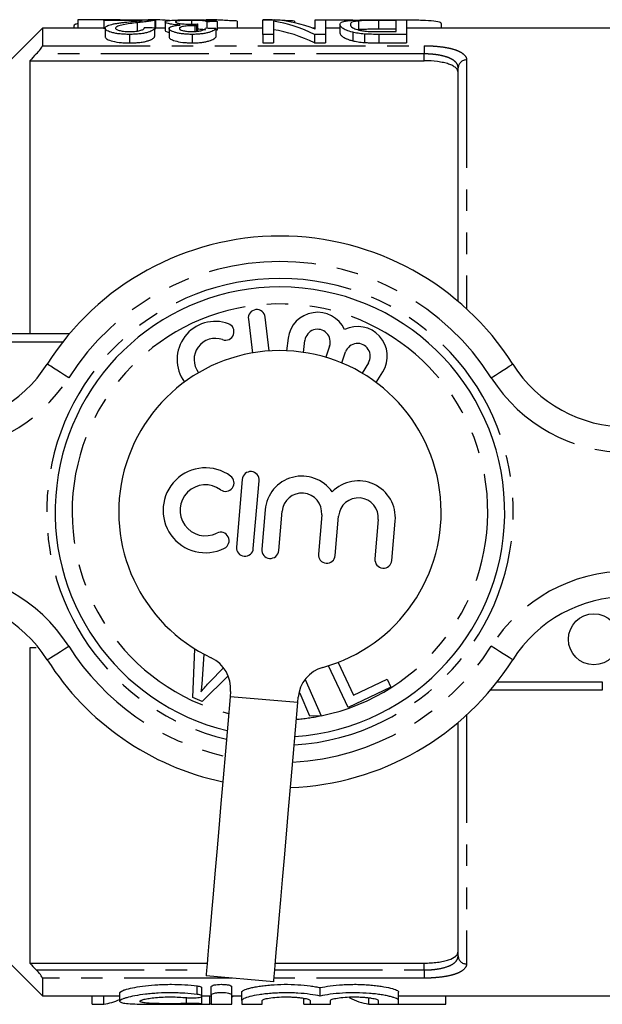
# Model space of a CAD drawing. Extents: x 124 to 281, y 81 to 273.
# Drawn here: x 190 to 224, y 82 to 140 of the extents above; entities that cross this region are included whole.
import ezdxf

# ---------------------------------------------------------------- set-up
doc = ezdxf.new("R2010")
doc.units = 0
doc.linetypes.add('PHANTOM', pattern=[12.7, 6.35, -1.27, 1.27, -1.27, 1.27, -1.27])
doc.layers.get('0').update_dxf_attribs({"linetype": 'CONTINUOUS'})

msp = doc.modelspace()

# ---------------------------------------------------------------- linework, layer by layer
at = {"color": 7, "linetype": 'CONTINUOUS'}
for p, q in [((191.299, 139.19), (187.285, 135.177)), ((194.914, 139.19), (191.299, 139.19)), ((191.299, 139.19), (191.299, 138.149)), ((193.155, 139.304), (193.155, 139.19)), ((193.386, 139.679), (193.386, 139.19)), ((195.847, 139.679), (193.386, 139.679)), ((194.914, 139.635), (194.914, 139.672)), ((194.914, 139.672), (197.991, 139.672)), ((197.186, 139.635), (194.914, 139.635)), ((194.914, 139.635), (194.914, 139.135)), ((194.991, 139.185), (194.991, 138.685)), ((195.847, 139.679), (195.847, 139.672)), ((196.884, 139.506), (196.884, 139.006)), ((197.936, 139.681), (197.54, 139.681)), ((197.54, 139.681), (197.54, 139.672)), ((197.914, 139.191), (197.914, 138.691)), ((197.933, 139.649), (197.933, 139.149)), ((197.936, 139.681), (197.936, 139.672)), ((197.991, 139.171), (197.991, 139.671)), ((198.529, 139.19), (197.991, 139.19)), ((198.529, 139.552), (198.529, 139.052)), ((200.092, 139.644), (200.092, 139.418)), ((200.29, 139.328), (200.29, 138.99)), ((200.379, 139.326), (200.379, 138.995)), ((200.443, 139.429), (200.443, 139.004)), ((201.321, 139.681), (200.924, 139.681)), ((200.991, 139.563), (200.991, 139.175)), ((201.606, 139.57), (201.606, 139.07)), ((204.299, 139.19), (201.606, 139.19)), ((202.77, 139.603), (202.77, 139.19)), ((204.299, 139.672), (204.955, 139.672)), ((204.299, 138.817), (204.299, 139.672)), ((204.309, 139.681), (204.309, 139.672)), ((204.705, 139.681), (204.309, 139.681)), ((204.705, 139.681), (204.705, 139.672)), ((204.847, 139.672), (204.705, 139.681)), ((204.914, 139.593), (204.914, 138.817)), ((206.155, 139.603), (206.155, 139.498)), ((207.375, 139.19), (207.2, 139.19)), ((207.375, 139.124), (207.375, 139.672)), ((207.375, 139.672), (207.991, 139.672)), ((207.818, 139.682), (207.818, 139.672)), ((207.991, 139.672), (207.991, 138.817)), ((208.837, 139.19), (207.991, 139.19)), ((208.837, 139.403), (208.837, 138.903)), ((209.933, 139.611), (209.933, 139.111)), ((211.047, 139.672), (212.76, 139.672)), ((212.145, 139.64), (211.115, 139.64)), ((211.115, 139.64), (211.115, 139.14)), ((211.818, 139.682), (211.818, 139.672)), ((212.145, 138.983), (212.145, 139.64)), ((212.76, 139.672), (212.76, 138.817)), ((226.649, 139.19), (212.76, 139.19)), ((214.818, 139.19), (214.818, 139.45)), ((196.422, 138.817), (196.422, 138.317)), ((198.76, 139.159), (198.76, 138.659)), ((200.125, 138.817), (200.125, 138.317)), ((201.529, 139.162), (201.529, 138.662)), ((204.914, 138.817), (204.299, 138.817)), ((204.299, 138.817), (204.299, 138.317)), ((204.914, 138.817), (204.914, 138.317)), ((207.991, 138.817), (207.335, 138.817)), ((207.335, 138.817), (207.335, 138.317)), ((207.991, 138.817), (207.991, 138.317)), ((209.585, 138.943), (209.585, 138.443)), ((210.28, 138.839), (210.28, 138.339)), ((211.115, 139.14), (212.145, 139.14)), ((212.76, 138.817), (211.125, 138.817)), ((211.131, 138.983), (212.145, 138.983)), ((212.76, 138.817), (212.76, 138.317)), ((204.299, 138.317), (204.914, 138.317)), ((207.335, 138.317), (207.991, 138.317)), ((211.125, 138.317), (212.76, 138.317)), ((190.549, 137.262), (190.549, 121.19)), ((190.549, 137.262), (213.799, 137.262)), ((215.799, 123.092), (215.799, 136.843)), ((203.437, 122.049), (203.676, 120.05)), ((204.669, 120.169), (204.43, 122.168)), ((186.299, 121.19), (192.896, 121.19)), ((205.78, 120.919), (205.686, 120.182)), ((206.682, 120.089), (206.772, 120.792)), ((208.223, 120.447), (207.994, 119.8)), ((208.937, 119.466), (209.166, 120.113)), ((210.511, 119.468), (210.138, 118.865)), ((210.971, 118.311), (211.361, 118.943)), ((203.074, 112.609), (202.732, 108.623)), ((203.729, 108.538), (204.07, 112.523)), ((204.425, 110.813), (204.227, 108.495)), ((205.223, 108.41), (205.422, 110.728)), ((207.761, 110.527), (207.562, 108.21)), ((208.559, 108.124), (208.757, 110.442)), ((211.097, 110.241), (210.898, 107.924)), ((211.894, 107.838), (212.093, 110.156)), ((190.549, 102.69), (190.549, 84.118)), ((200.16, 99.759), (200.286, 102.62)), ((200.818, 102.313), (200.715, 100.85)), ((201.15, 100.659), (201.976, 101.511)), ((209.314, 99.176), (208.159, 101.631)), ((208.722, 101.828), (209.626, 99.906)), ((202.246, 101.042), (200.715, 99.516)), ((206.776, 100.823), (207.722, 98.673)), ((211.843, 100.366), (209.314, 99.176)), ((209.626, 99.906), (211.619, 100.844)), ((211.619, 100.844), (211.843, 100.366)), ((200.715, 99.516), (200.16, 99.759)), ((202.385, 100.118), (202.358, 99.801)), ((206.344, 99.46), (206.371, 99.777)), ((206.494, 99.993), (206.401, 99.991)), ((207.05, 98.655), (206.494, 99.993)), ((224.299, 100.19), (217.701, 100.19)), ((207.722, 98.673), (207.05, 98.655)), ((215.799, 84.537), (215.799, 98.288)), ((187.285, 86.203), (191.299, 82.19)), ((190.549, 84.118), (201.015, 84.118)), ((205.029, 84.118), (213.799, 84.118)), ((191.299, 83.231), (191.299, 82.19)), ((204.935, 83.02), (200.95, 83.361)), ((195.851, 82.367), (195.851, 81.872)), ((200.701, 82.173), (200.701, 82.673)), ((201.253, 82.24), (201.253, 82.74)), ((202.453, 82.24), (202.453, 82.74)), ((203.053, 81.914), (203.053, 82.414)), ((207.671, 82.174), (207.671, 82.674)), ((212.288, 81.914), (212.288, 82.414)), ((191.299, 82.19), (195.851, 82.19)), ((194.24, 81.708), (194.24, 82.19)), ((194.914, 81.708), (194.914, 82.19)), ((200.701, 82.19), (201.253, 82.19)), ((200.701, 81.69), (200.701, 82.167)), ((201.166, 81.708), (201.166, 82.19)), ((201.253, 82.24), (201.253, 81.701)), ((202.453, 81.701), (202.453, 82.24)), ((202.453, 82.19), (203.053, 82.19)), ((203.053, 81.914), (203.053, 81.701)), ((204.253, 81.701), (204.253, 81.914)), ((206.701, 81.708), (206.701, 82.048)), ((207.071, 81.914), (207.071, 81.701)), ((208.271, 81.701), (208.271, 81.914)), ((210.529, 81.708), (210.529, 82.075)), ((211.088, 81.914), (211.088, 81.701)), ((212.288, 82.19), (226.649, 82.19)), ((212.288, 81.701), (212.288, 81.914)), ((215.068, 81.708), (215.068, 82.19)), ((194.24, 81.708), (194.914, 81.708)), ((200.701, 81.708), (201.166, 81.708)), ((206.701, 81.708), (207.071, 81.708)), ((210.529, 81.708), (211.088, 81.708)), ((212.288, 81.708), (215.068, 81.708))]:
    msp.add_line(p, q, dxfattribs=at)
at = {"color": 8, "linetype": 'PHANTOM'}
for p, q in [((211.125, 138.817), (211.125, 138.317)), ((191.299, 138.149), (213.799, 138.149)), ((213.799, 138.149), (213.799, 137.667)), ((213.799, 137.667), (190.937, 137.667)), ((213.799, 137.262), (213.799, 137.667)), ((216.299, 137.31), (216.299, 122.651)), ((192.49, 120.69), (186.299, 120.69)), ((218.107, 100.69), (224.299, 100.69)), ((224.299, 100.69), (224.299, 100.19)), ((206.344, 99.46), (202.358, 99.801)), ((216.299, 98.729), (216.299, 84.07)), ((213.799, 83.713), (213.799, 84.118)), ((190.937, 83.713), (200.98, 83.713)), ((204.995, 83.713), (213.799, 83.713)), ((213.799, 83.713), (213.799, 83.231)), ((202.468, 83.231), (191.299, 83.231)), ((213.799, 83.231), (204.953, 83.231)), ((200.413, 82.273), (200.413, 82.773)), ((199.788, 81.737), (199.788, 82.082))]:
    msp.add_line(p, q, dxfattribs=at)
at = {"color": 8, "linetype": 'PHANTOM', "flags": 128}
for points in [[(192.847, 118.597), (192.6, 118.754), (192.362, 118.905), (192.144, 119.044), (191.952, 119.166), (191.794, 119.266), (191.677, 119.34), (191.605, 119.386), (191.581, 119.401)], [(217.75, 118.597), (217.997, 118.754), (218.235, 118.905), (218.453, 119.044), (218.645, 119.166), (218.803, 119.266), (218.92, 119.34), (218.992, 119.386), (219.016, 119.401)], [(191.581, 101.979), (191.605, 101.994), (191.677, 102.04), (191.794, 102.114), (191.952, 102.214), (192.144, 102.336), (192.362, 102.475), (192.6, 102.626), (192.847, 102.783)], [(219.016, 101.979), (218.992, 101.994), (218.92, 102.04), (218.803, 102.114), (218.645, 102.214), (218.453, 102.336), (218.235, 102.475), (217.997, 102.626), (217.75, 102.783)]]:
    msp.add_lwpolyline(points, dxfattribs=at)
at = {"color": 7, "linetype": 'CONTINUOUS', "flags": 128}
for points in [[(202.358, 99.801), (202.22, 98.19), (202.084, 96.594), (201.949, 95.029), (201.819, 93.51), (201.694, 92.052), (201.576, 90.668), (201.465, 89.372), (201.362, 88.177), (201.27, 87.093), (201.187, 86.132), (201.116, 85.303), (201.057, 84.613), (201.011, 84.069), (200.977, 83.677), (200.957, 83.441), (200.95, 83.361)], [(204.935, 83.02), (204.942, 83.099), (204.962, 83.336), (204.996, 83.728), (205.042, 84.271), (205.102, 84.961), (205.173, 85.791), (205.255, 86.752), (205.348, 87.835), (205.45, 89.031), (205.561, 90.326), (205.68, 91.71), (205.805, 93.169), (205.935, 94.688), (206.069, 96.253), (206.206, 97.848), (206.344, 99.46)]]:
    msp.add_lwpolyline(points, dxfattribs=at)
at = {"color": 7, "linetype": 'CONTINUOUS'}
msp.add_circle((223.799, 103.19), 1.5, dxfattribs=at)
at = {"color": 8, "linetype": 'PHANTOM'}
for centre, radius, start, end in [((216.283, 136.826), 0.484, 88.11333, 177.98064), ((205.299, 110.69), 14.75, 32.41735, 147.58265), ((205.299, 110.69), 13.75, 90, 256.73966), ((205.299, 110.69), 13.75, 273.46686, 90), ((205.299, 110.69), 12.25, 281.39189, 255.70678), ((184.827, 123.69), 9.5, 270, 327.58265), ((225.77, 123.69), 9.5, 212.41735, 270), ((184.827, 97.69), 9.5, 32.41735, 90), ((225.77, 97.69), 9.5, 90, 147.58265), ((205.299, 110.69), 14.75, 212.41735, 257.31033), ((205.299, 110.69), 14.75, 272.89618, 327.58265), ((205.299, 110.69), 12.25, 274.49974, 281.14806), ((216.283, 84.554), 0.484, 182.01936, 271.88667)]:
    msp.add_arc(centre, radius, start, end, dxfattribs=at)
at = {"color": 7, "linetype": 'CONTINUOUS'}
for centre, radius, start, end in [((205.299, 110.69), 16.25, 32.41735, 147.58265), ((205.299, 110.69), 13.25, 90, 256.42166), ((205.299, 110.69), 13.25, 273.78486, 90), ((203.933, 122.109), 0.5, 6.8177, 186.8177), ((207.516, 120.697), 1.75, 24.91531, 172.7208), ((201.489, 119.665), 2.25, 69.9478, 216.00707), ((202.089, 121.309), 0.5, 249.9478, 69.9478), ((207.516, 120.697), 0.75, 340.5, 172.7208), ((209.873, 119.863), 1.75, 328.2792, 116.08469), ((201.489, 119.665), 1.25, 69.9478, 218.16137), ((205.299, 110.69), 9.5, 285.45767, 244.74885), ((209.873, 119.863), 0.75, 328.2792, 160.5), ((184.827, 123.69), 8, 270, 327.58265), ((225.77, 123.69), 8, 212.41735, 270), ((200.909, 110.787), 2.5, 53.72406, 296.48245), ((202.092, 112.399), 0.5, 233.72406, 53.72406), ((203.572, 112.566), 0.5, 355.10326, 175.10326), ((206.591, 110.627), 2.174, 34.74937, 175.10326), ((209.927, 110.342), 2.174, 355.10326, 135.45715), ((200.909, 110.787), 1.5, 53.72406, 296.48245), ((206.591, 110.627), 1.174, 355.10326, 175.10326), ((209.927, 110.342), 1.174, 355.10326, 175.10326), ((201.8, 108.997), 0.5, 296.48245, 116.48245), ((203.231, 108.581), 0.5, 175.10326, 355.10326), ((204.725, 108.453), 0.5, 175.10326, 355.10326), ((208.061, 108.167), 0.5, 175.10326, 355.10326), ((211.396, 107.881), 0.5, 175.10326, 355.10326), ((184.827, 97.69), 8, 32.41735, 90), ((225.77, 97.69), 8, 90, 147.58265), ((200.393, 100.289), 2, 355.10326, 64.74885), ((205.299, 110.69), 16.25, 212.41735, 258.03355), ((205.299, 110.69), 16.25, 272.17297, 327.58265), ((208.364, 99.606), 2, 105.45767, 175.10326)]:
    msp.add_arc(centre, radius, start, end, dxfattribs=at)
for centre, major_axis, ratio, start_param, end_param in [((195.706, 111.19), (0, 28.5), 0.175, 6.24809, 6.254842), ((155.452, 111.19), (228, 0), 0.125, 1.383468, 1.386214), ((200.797, 111.19), (0, 28.5), 0.092014, 0.135366, 0.159925), ((222.529, 111.19), (228, 0), 0.125, 1.662694, 1.665404), ((203.693, 111.19), (0, 28.5), 0.520279, 6.035032, 6.200729), ((204.434, 111.19), (0, 28.5), 0.520279, 6.083523, 6.24809), ((157.837, 111.19), (228, 0), 0.125, 1.377971, 1.38072), ((222.529, 110.69), (228, 0), 0.125, 1.662694, 1.663032), ((203.693, 110.69), (0, 28.5), 0.520279, 6.035032, 6.200729), ((194.609, 110.19), (0, 28.5), 0.304919, 3.176688, 3.285021), ((200.842, 110.19), (0, 28.5), 0.323918, 3.316981, 3.329185), ((210.835, 110.19), (0, 28.5), 0.305757, 2.974376, 3.106498), ((200.842, 110.19), (0, 28.5), 0.323918, 3.176688, 3.186111)]:
    msp.add_ellipse(centre, major_axis=major_axis, ratio=ratio, start_param=start_param, end_param=end_param, dxfattribs=at)
for points, knots in [([(193.386, 139.456), (193.323, 139.438), (193.173, 139.395), (193.162, 139.338), (193.155, 139.304)], [0, 0, 0, 0, 0.422062, 1, 1, 1, 1]), ([(194.991, 139.185), (194.992, 139.196), (194.993, 139.207), (195.001, 139.229), (195.008, 139.239), (195.035, 139.27), (195.059, 139.29), (195.127, 139.327), (195.17, 139.345), (195.269, 139.378), (195.325, 139.394), (195.445, 139.422), (195.51, 139.436), (195.616, 139.455), (195.654, 139.461), (195.727, 139.473), (195.764, 139.478), (195.879, 139.495), (195.955, 139.506), (196.114, 139.526), (196.195, 139.535), (196.276, 139.544)], [0, 0, 0, 0, 0.0625, 0.0625, 0.125, 0.125, 0.25, 0.25, 0.375, 0.375, 0.5, 0.5, 0.625, 0.625, 0.6875, 0.6875, 0.75, 0.75, 0.875, 0.875, 1, 1, 1, 1]), ([(196.422, 138.817), (196.318, 138.818), (196.215, 138.819), (196.012, 138.83), (195.911, 138.837), (195.725, 138.859), (195.638, 138.873), (195.479, 138.905), (195.41, 138.923), (195.223, 138.98), (195.131, 139.021), (195.044, 139.084), (195.024, 139.104), (194.997, 139.145), (194.993, 139.165), (194.991, 139.185)], [0, 0, 0, 0, 0.125, 0.125, 0.25, 0.25, 0.375, 0.375, 0.5, 0.5, 0.75, 0.75, 0.875, 0.875, 1, 1, 1, 1]), ([(196.884, 139.506), (196.74, 139.488), (196.599, 139.469), (196.321, 139.428), (196.187, 139.405), (195.937, 139.355), (195.824, 139.327), (195.7, 139.279), (195.665, 139.261), (195.618, 139.225), (195.611, 139.206), (195.606, 139.186)], [0, 0, 0, 0, 0.25, 0.25, 0.5, 0.5, 0.75, 0.75, 0.875, 0.875, 1, 1, 1, 1]), ([(195.606, 139.186), (195.608, 139.175), (195.611, 139.163), (195.625, 139.14), (195.637, 139.129), (195.688, 139.095), (195.743, 139.072), (195.887, 139.031), (195.978, 139.013), (196.139, 138.995), (196.196, 138.99), (196.314, 138.985), (196.375, 138.984), (196.436, 138.983)], [0, 0, 0, 0, 0.125, 0.125, 0.25, 0.25, 0.5, 0.5, 0.75, 0.75, 0.875, 0.875, 1, 1, 1, 1]), ([(196.276, 139.544), (196.442, 139.562), (196.608, 139.578), (196.849, 139.6), (196.928, 139.607), (197.068, 139.621), (197.128, 139.628), (197.186, 139.635)], [0, 0, 0, 0, 0.5, 0.5, 0.75, 0.75, 1, 1, 1, 1]), ([(197.914, 139.191), (197.904, 139.172), (197.894, 139.151), (197.86, 139.11), (197.838, 139.089), (197.75, 139.026), (197.662, 138.982), (197.471, 138.923), (197.398, 138.905), (197.235, 138.873), (197.144, 138.859), (196.95, 138.837), (196.848, 138.829), (196.637, 138.819), (196.53, 138.818), (196.422, 138.817)], [0, 0, 0, 0, 0.125, 0.125, 0.25, 0.25, 0.5, 0.5, 0.625, 0.625, 0.75, 0.75, 0.875, 0.875, 1, 1, 1, 1]), ([(196.436, 138.983), (196.501, 138.984), (196.566, 138.985), (196.692, 138.991), (196.755, 138.995), (196.929, 139.016), (197.027, 139.035), (197.138, 139.069), (197.169, 139.082), (197.22, 139.106), (197.24, 139.119), (197.286, 139.156), (197.295, 139.182), (197.299, 139.206)], [0, 0, 0, 0, 0.125, 0.125, 0.25, 0.25, 0.5, 0.5, 0.625, 0.625, 0.75, 0.75, 1, 1, 1, 1]), ([(197.933, 139.649), (197.911, 139.645), (197.889, 139.64), (197.834, 139.63), (197.803, 139.625), (197.736, 139.614), (197.699, 139.608), (197.62, 139.596), (197.579, 139.59), (197.442, 139.572), (197.338, 139.559), (197.12, 139.533), (197.002, 139.52), (196.884, 139.506)], [0, 0, 0, 0, 0.125, 0.125, 0.25, 0.25, 0.375, 0.375, 0.5, 0.5, 0.75, 0.75, 1, 1, 1, 1]), ([(197.99, 139.671), (197.99, 139.67), (197.991, 139.667), (197.979, 139.66), (197.952, 139.653), (197.933, 139.649)], [0, 0, 0, 0, 0.183612, 0.456087, 1, 1, 1, 1]), ([(198.792, 139.632), (198.706, 139.637), (198.35, 139.656), (198.114, 139.67), (197.936, 139.681)], [0, 0, 0, 0, 0.24156, 1, 1, 1, 1]), ([(198.529, 139.552), (198.532, 139.563), (198.536, 139.573), (198.567, 139.593), (198.591, 139.602), (198.656, 139.618), (198.7, 139.626), (198.803, 139.639), (198.864, 139.644), (199.004, 139.654), (199.081, 139.658), (199.253, 139.665), (199.348, 139.668), (199.55, 139.672), (199.657, 139.673), (199.825, 139.674), (199.882, 139.675), (199.997, 139.675), (200.055, 139.675), (200.112, 139.675)], [0, 0, 0, 0, 0.125, 0.125, 0.25, 0.25, 0.375, 0.375, 0.5, 0.5, 0.625, 0.625, 0.75, 0.75, 0.875, 0.875, 0.9375, 0.9375, 1, 1, 1, 1]), ([(199.413, 139.366), (199.338, 139.37), (199.265, 139.374), (199.128, 139.385), (199.062, 139.391), (198.946, 139.406), (198.892, 139.414), (198.799, 139.431), (198.756, 139.44), (198.651, 139.466), (198.601, 139.485), (198.556, 139.511), (198.546, 139.519), (198.532, 139.536), (198.53, 139.544), (198.529, 139.552)], [0, 0, 0, 0, 0.125, 0.125, 0.25, 0.25, 0.375, 0.375, 0.5, 0.5, 0.75, 0.75, 0.875, 0.875, 1, 1, 1, 1]), ([(198.76, 139.159), (198.764, 139.182), (198.772, 139.205), (198.824, 139.246), (198.865, 139.267), (198.974, 139.302), (199.045, 139.319), (199.17, 139.339), (199.215, 139.345), (199.31, 139.356), (199.362, 139.361), (199.413, 139.366)], [0, 0, 0, 0, 0.25, 0.25, 0.5, 0.5, 0.75, 0.75, 0.875, 0.875, 1, 1, 1, 1]), ([(200.092, 139.644), (200.056, 139.644), (200.02, 139.644), (199.949, 139.644), (199.914, 139.643), (199.81, 139.642), (199.742, 139.64), (199.616, 139.636), (199.558, 139.634), (199.454, 139.628), (199.409, 139.624), (199.29, 139.611), (199.231, 139.601), (199.178, 139.584), (199.165, 139.578), (199.148, 139.565), (199.146, 139.558), (199.145, 139.551)], [0, 0, 0, 0, 0.0625, 0.0625, 0.125, 0.125, 0.25, 0.25, 0.375, 0.375, 0.5, 0.5, 0.75, 0.75, 0.875, 0.875, 1, 1, 1, 1]), ([(199.145, 139.551), (199.146, 139.544), (199.148, 139.538), (199.164, 139.524), (199.177, 139.516), (199.212, 139.502), (199.234, 139.494), (199.291, 139.48), (199.325, 139.473), (199.441, 139.452), (199.54, 139.44), (199.716, 139.427), (199.778, 139.423), (199.908, 139.419), (199.976, 139.418), (200.044, 139.418)], [0, 0, 0, 0, 0.125, 0.125, 0.25, 0.25, 0.375, 0.375, 0.5, 0.5, 0.75, 0.75, 0.875, 0.875, 1, 1, 1, 1]), ([(200.29, 139.328), (200.229, 139.327), (200.167, 139.327), (200.047, 139.323), (199.989, 139.321), (199.816, 139.31), (199.711, 139.299), (199.529, 139.271), (199.465, 139.252), (199.409, 139.221), (199.396, 139.21), (199.379, 139.188), (199.377, 139.176), (199.375, 139.164)], [0, 0, 0, 0, 0.125, 0.125, 0.25, 0.25, 0.5, 0.5, 0.75, 0.75, 0.875, 0.875, 1, 1, 1, 1]), ([(200.044, 139.418), (200.078, 139.418), (200.112, 139.418), (200.18, 139.42), (200.213, 139.421), (200.313, 139.424), (200.378, 139.426), (200.443, 139.429)], [0, 0, 0, 0, 0.25, 0.25, 0.5, 0.5, 1, 1, 1, 1]), ([(200.991, 139.563), (200.968, 139.575), (200.941, 139.586), (200.866, 139.606), (200.817, 139.615), (200.677, 139.63), (200.582, 139.636), (200.41, 139.641), (200.348, 139.642), (200.222, 139.644), (200.157, 139.644), (200.092, 139.644)], [0, 0, 0, 0, 0.25, 0.25, 0.5, 0.5, 0.75, 0.75, 0.875, 0.875, 1, 1, 1, 1]), ([(200.112, 139.675), (200.165, 139.675), (200.217, 139.675), (200.321, 139.675), (200.372, 139.674), (200.524, 139.673), (200.625, 139.672), (200.904, 139.667), (201.065, 139.661), (201.256, 139.648), (201.314, 139.644), (201.412, 139.632), (201.453, 139.626), (201.519, 139.613), (201.546, 139.605), (201.585, 139.588), (201.596, 139.579), (201.606, 139.57)], [0, 0, 0, 0, 0.0625, 0.0625, 0.125, 0.125, 0.25, 0.25, 0.5, 0.5, 0.625, 0.625, 0.75, 0.75, 0.875, 0.875, 1, 1, 1, 1]), ([(200.379, 139.326), (200.372, 139.326), (200.364, 139.327), (200.357, 139.327), (200.349, 139.327), (200.342, 139.327), (200.335, 139.327), (200.32, 139.327), (200.305, 139.328), (200.29, 139.328)], [0, 0, 0, 0, 0.00002235638, 0.00002235638, 0.00002235638, 0.00004471571, 0.00004471571, 0.00004471571, 0.00008940746, 0.00008940746, 0.00008940746, 0.00008940746]), ([(202.77, 139.603), (202.694, 139.606), (202.618, 139.61), (202.469, 139.617), (202.396, 139.62), (202.184, 139.631), (202.051, 139.639), (201.802, 139.653), (201.687, 139.659), (201.533, 139.668), (201.484, 139.671), (201.396, 139.676), (201.358, 139.679), (201.321, 139.681)], [0, 0, 0, 0, 0.125, 0.125, 0.25, 0.25, 0.5, 0.5, 0.75, 0.75, 0.875, 0.875, 1, 1, 1, 1]), ([(206.155, 139.603), (206.005, 139.61), (205.704, 139.623), (205.286, 139.647), (205.095, 139.658), (204.999, 139.664)], [0, 0, 0, 0, 0.331237, 0.662997, 1, 1, 1, 1]), ([(207.818, 139.682), (208.15, 139.681), (208.814, 139.678), (209.489, 139.674), (209.727, 139.657), (209.745, 139.656)], [0, 0, 0, 0, 0.480403, 0.960817, 1, 1, 1, 1]), ([(208.837, 139.403), (208.84, 139.429), (208.844, 139.452), (208.872, 139.496), (208.895, 139.516), (208.963, 139.552), (209.007, 139.569), (209.12, 139.598), (209.186, 139.611), (209.36, 139.632), (209.461, 139.642), (209.703, 139.656), (209.849, 139.661), (210.167, 139.668), (210.341, 139.67), (210.603, 139.671), (210.691, 139.672), (210.868, 139.672), (210.958, 139.672), (211.047, 139.672)], [0, 0, 0, 0, 0.125, 0.125, 0.25, 0.25, 0.375, 0.375, 0.5, 0.5, 0.625, 0.625, 0.75, 0.75, 0.875, 0.875, 0.9375, 0.9375, 1, 1, 1, 1]), ([(209.585, 138.943), (209.435, 138.981), (209.312, 139.021), (209.117, 139.104), (209.043, 139.146), (208.933, 139.227), (208.896, 139.265), (208.848, 139.338), (208.841, 139.372), (208.837, 139.403)], [0, 0, 0, 0, 0.25, 0.25, 0.5, 0.5, 0.75, 0.75, 1, 1, 1, 1]), ([(209.933, 139.611), (209.883, 139.606), (209.834, 139.601), (209.752, 139.589), (209.717, 139.582), (209.624, 139.561), (209.577, 139.545), (209.509, 139.51), (209.485, 139.49), (209.458, 139.448), (209.455, 139.426), (209.452, 139.401)], [0, 0, 0, 0, 0.125, 0.125, 0.25, 0.25, 0.5, 0.5, 0.75, 0.75, 1, 1, 1, 1]), ([(209.452, 139.401), (209.455, 139.344), (209.48, 139.276), (209.655, 139.169), (209.746, 139.133), (209.916, 139.081), (209.982, 139.064), (210.092, 139.042), (210.13, 139.035), (210.213, 139.022), (210.259, 139.016), (210.305, 139.011)], [0, 0, 0, 0, 0.5, 0.5, 0.75, 0.75, 0.875, 0.875, 0.9375, 0.9375, 1, 1, 1, 1]), ([(211.115, 139.64), (210.897, 139.639), (210.678, 139.639), (210.368, 139.633), (210.267, 139.63), (210.131, 139.625), (210.087, 139.622), (210.006, 139.617), (209.969, 139.614), (209.933, 139.611)], [0, 0, 0, 0, 0.5, 0.5, 0.75, 0.75, 0.875, 0.875, 1, 1, 1, 1]), ([(211.818, 139.682), (212.155, 139.682), (212.829, 139.68), (213.729, 139.664), (214.4, 139.621), (214.781, 139.551), (214.781, 139.479), (214.781, 139.45)], [0, 0, 0, 0, 0.21418, 0.428364, 0.642399, 0.856124, 1, 1, 1, 1]), ([(194.991, 138.685), (194.993, 138.665), (194.997, 138.645), (195.023, 138.605), (195.043, 138.584), (195.128, 138.523), (195.221, 138.481), (195.468, 138.405), (195.629, 138.37), (195.91, 138.337), (196.009, 138.33), (196.162, 138.322), (196.214, 138.32), (196.318, 138.318), (196.37, 138.317), (196.422, 138.317)], [0, 0, 0, 0, 0.125, 0.125, 0.25, 0.25, 0.5, 0.5, 0.75, 0.75, 0.875, 0.875, 0.9375, 0.9375, 1, 1, 1, 1]), ([(196.422, 138.317), (196.529, 138.318), (196.635, 138.319), (196.842, 138.329), (196.943, 138.337), (197.139, 138.358), (197.229, 138.372), (197.394, 138.404), (197.467, 138.423), (197.595, 138.461), (197.65, 138.482), (197.741, 138.524), (197.778, 138.546), (197.836, 138.588), (197.86, 138.609), (197.894, 138.651), (197.904, 138.672), (197.914, 138.691)], [0, 0, 0, 0, 0.125, 0.125, 0.25, 0.25, 0.375, 0.375, 0.5, 0.5, 0.625, 0.625, 0.75, 0.75, 0.875, 0.875, 1, 1, 1, 1]), ([(197.933, 139.149), (197.943, 139.151), (197.963, 139.156), (197.987, 139.163), (197.988, 139.168), (197.989, 139.171)], [0, 0, 0, 0, 0.272282, 0.544747, 1, 1, 1, 1]), ([(198.529, 139.052), (198.539, 139.024), (198.551, 138.989), (198.721, 138.951), (198.76, 138.943)], [0, 0, 0, 0, 0.773201, 1, 1, 1, 1]), ([(200.125, 138.817), (200.029, 138.818), (199.933, 138.819), (199.747, 138.83), (199.654, 138.838), (199.482, 138.859), (199.401, 138.871), (199.249, 138.899), (199.18, 138.915), (198.998, 138.966), (198.911, 139.006), (198.82, 139.063), (198.797, 139.083), (198.767, 139.121), (198.763, 139.141), (198.76, 139.159)], [0, 0, 0, 0, 0.125, 0.125, 0.25, 0.25, 0.375, 0.375, 0.5, 0.5, 0.75, 0.75, 0.875, 0.875, 1, 1, 1, 1]), ([(198.76, 138.659), (198.763, 138.641), (198.767, 138.622), (198.796, 138.584), (198.818, 138.564), (198.909, 138.506), (198.994, 138.468), (199.24, 138.398), (199.392, 138.37), (199.652, 138.338), (199.742, 138.33), (199.929, 138.32), (200.028, 138.318), (200.125, 138.317)], [0, 0, 0, 0, 0.125, 0.125, 0.25, 0.25, 0.5, 0.5, 0.75, 0.75, 0.875, 0.875, 1, 1, 1, 1]), ([(199.375, 139.164), (199.38, 139.144), (199.387, 139.123), (199.445, 139.082), (199.493, 139.062), (199.62, 139.026), (199.701, 139.01), (199.844, 138.994), (199.893, 138.99), (199.998, 138.985), (200.052, 138.984), (200.106, 138.983)], [0, 0, 0, 0, 0.25, 0.25, 0.5, 0.5, 0.75, 0.75, 0.875, 0.875, 1, 1, 1, 1]), ([(200.106, 138.983), (200.163, 138.984), (200.22, 138.985), (200.331, 138.99), (200.386, 138.994), (200.537, 139.012), (200.625, 139.029), (200.76, 139.068), (200.806, 139.09), (200.877, 139.133), (200.897, 139.155), (200.914, 139.177)], [0, 0, 0, 0, 0.125, 0.125, 0.25, 0.25, 0.5, 0.5, 0.75, 0.75, 1, 1, 1, 1]), ([(201.529, 139.162), (201.514, 139.143), (201.499, 139.125), (201.456, 139.087), (201.429, 139.068), (201.333, 139.011), (201.245, 138.972), (201.067, 138.919), (201, 138.902), (200.854, 138.872), (200.774, 138.859), (200.601, 138.838), (200.509, 138.83), (200.367, 138.822), (200.32, 138.82), (200.223, 138.818), (200.174, 138.817), (200.125, 138.817)], [0, 0, 0, 0, 0.125, 0.125, 0.25, 0.25, 0.5, 0.5, 0.625, 0.625, 0.75, 0.75, 0.875, 0.875, 0.9375, 0.9375, 1, 1, 1, 1]), ([(200.125, 138.317), (200.174, 138.317), (200.223, 138.318), (200.318, 138.32), (200.366, 138.322), (200.507, 138.33), (200.6, 138.338), (200.771, 138.359), (200.852, 138.372), (200.999, 138.402), (201.065, 138.418), (201.242, 138.471), (201.331, 138.51), (201.428, 138.567), (201.455, 138.586), (201.499, 138.624), (201.514, 138.643), (201.529, 138.662)], [0, 0, 0, 0, 0.0625, 0.0625, 0.125, 0.125, 0.25, 0.25, 0.375, 0.375, 0.5, 0.5, 0.75, 0.75, 0.875, 0.875, 1, 1, 1, 1]), ([(200.443, 139.14), (200.498, 139.138), (200.623, 139.134), (200.802, 139.119), (200.871, 139.102), (200.915, 139.091)], [0, 0, 0, 0, 0.21695, 0.491417, 1, 1, 1, 1]), ([(208.837, 138.903), (208.841, 138.872), (208.847, 138.838), (208.896, 138.765), (208.933, 138.726), (209.043, 138.646), (209.115, 138.605), (209.26, 138.543), (209.317, 138.522), (209.41, 138.491), (209.442, 138.481), (209.51, 138.462), (209.547, 138.452), (209.585, 138.443)], [0, 0, 0, 0, 0.25, 0.25, 0.5, 0.5, 0.75, 0.75, 0.875, 0.875, 0.9375, 0.9375, 1, 1, 1, 1]), ([(210.28, 138.839), (210.214, 138.844), (210.148, 138.85), (210.02, 138.863), (209.959, 138.871), (209.842, 138.889), (209.786, 138.899), (209.682, 138.92), (209.633, 138.931), (209.585, 138.943)], [0, 0, 0, 0, 0.25, 0.25, 0.5, 0.5, 0.75, 0.75, 1, 1, 1, 1]), ([(209.933, 139.111), (209.969, 139.114), (210.005, 139.117), (210.085, 139.122), (210.129, 139.125), (210.266, 139.13), (210.366, 139.133), (210.573, 139.137), (210.681, 139.138), (210.897, 139.139), (211.006, 139.14), (211.115, 139.14)], [0, 0, 0, 0, 0.125, 0.125, 0.25, 0.25, 0.5, 0.5, 0.75, 0.75, 1, 1, 1, 1]), ([(211.125, 138.817), (210.983, 138.817), (210.841, 138.818), (210.629, 138.823), (210.558, 138.824), (210.418, 138.83), (210.349, 138.834), (210.28, 138.839)], [0, 0, 0, 0, 0.5, 0.5, 0.75, 0.75, 1, 1, 1, 1]), ([(210.305, 139.011), (210.369, 139.005), (210.435, 139), (210.572, 138.992), (210.641, 138.99), (210.851, 138.984), (210.991, 138.984), (211.131, 138.983)], [0, 0, 0, 0, 0.25, 0.25, 0.5, 0.5, 1, 1, 1, 1]), ([(190.937, 137.667), (191.025, 137.759), (191.11, 137.855), (191.213, 137.988), (191.243, 138.03), (191.286, 138.102), (191.299, 138.131), (191.299, 138.149)], [0, 0, 0, 0, 0.5, 0.5, 0.75, 0.75, 1, 1, 1, 1]), ([(209.585, 138.443), (209.633, 138.431), (209.682, 138.42), (209.786, 138.399), (209.843, 138.389), (209.96, 138.371), (210.021, 138.363), (210.149, 138.35), (210.215, 138.344), (210.28, 138.339)], [0, 0, 0, 0, 0.25, 0.25, 0.5, 0.5, 0.75, 0.75, 1, 1, 1, 1]), ([(210.28, 138.339), (210.349, 138.334), (210.418, 138.33), (210.558, 138.324), (210.629, 138.323), (210.841, 138.318), (210.983, 138.317), (211.125, 138.317)], [0, 0, 0, 0, 0.25, 0.25, 0.5, 0.5, 1, 1, 1, 1]), ([(215.799, 136.576), (215.799, 136.674), (215.751, 136.766), (215.608, 136.893), (215.549, 136.932), (215.409, 137.005), (215.327, 137.04), (215.145, 137.101), (215.045, 137.129), (214.827, 137.176), (214.708, 137.197), (214.34, 137.245), (214.071, 137.262), (213.799, 137.262)], [0, 0, 0, 0, 0.25, 0.25, 0.375, 0.375, 0.5, 0.5, 0.625, 0.625, 0.75, 0.75, 1, 1, 1, 1]), ([(200.715, 100.85), (200.704, 100.707), (200.684, 100.452), (200.65, 100.198), (200.636, 100.087)], [0, 0, 0, 0, 0.560006, 1, 1, 1, 1]), ([(200.636, 100.087), (200.729, 100.196), (200.895, 100.392), (201.072, 100.577), (201.15, 100.659)], [0, 0, 0, 0, 0.559974, 1, 1, 1, 1]), ([(213.799, 84.118), (213.935, 84.118), (214.068, 84.122), (214.331, 84.139), (214.461, 84.151), (214.707, 84.183), (214.823, 84.203), (215.042, 84.251), (215.144, 84.278), (215.417, 84.37), (215.56, 84.445), (215.703, 84.571), (215.739, 84.616), (215.787, 84.708), (215.799, 84.755), (215.799, 84.804)], [0, 0, 0, 0, 0.125, 0.125, 0.25, 0.25, 0.375, 0.375, 0.5, 0.5, 0.75, 0.75, 0.875, 0.875, 1, 1, 1, 1]), ([(191.299, 83.231), (191.299, 83.249), (191.286, 83.278), (191.243, 83.35), (191.213, 83.392), (191.11, 83.525), (191.025, 83.621), (190.937, 83.713)], [0, 0, 0, 0, 0.25, 0.25, 0.5, 0.5, 1, 1, 1, 1]), ([(200.413, 82.273), (200.186, 82.302), (199.944, 82.324), (199.563, 82.349), (199.431, 82.355), (199.168, 82.364), (199.037, 82.366), (198.64, 82.368), (198.371, 82.361), (197.987, 82.34), (197.861, 82.331), (197.615, 82.31), (197.494, 82.297), (197.149, 82.257), (196.939, 82.225), (196.559, 82.155), (196.399, 82.117), (196.199, 82.06), (196.139, 82.041), (196.036, 82.004), (195.993, 81.986), (195.889, 81.932), (195.852, 81.899), (195.85, 81.839), (195.883, 81.813), (196.02, 81.77), (196.12, 81.753), (196.387, 81.726), (196.55, 81.716), (196.926, 81.702), (197.142, 81.698), (197.487, 81.694), (197.606, 81.693), (197.853, 81.692), (197.981, 81.692), (198.366, 81.691), (198.63, 81.691), (199.165, 81.691), (199.426, 81.691), (199.937, 81.692), (200.184, 81.694), (200.413, 81.697)], [0, 0, 0, 0, 0.0625, 0.0625, 0.09375, 0.09375, 0.125, 0.125, 0.1875, 0.1875, 0.21875, 0.21875, 0.25, 0.25, 0.3125, 0.3125, 0.375, 0.375, 0.40625, 0.40625, 0.4375, 0.4375, 0.5, 0.5, 0.5625, 0.5625, 0.625, 0.625, 0.6875, 0.6875, 0.75, 0.75, 0.78125, 0.78125, 0.8125, 0.8125, 0.875, 0.875, 0.9375, 0.9375, 1, 1, 1, 1]), ([(195.851, 82.367), (195.851, 82.397), (195.886, 82.43), (195.989, 82.484), (196.033, 82.502), (196.134, 82.54), (196.193, 82.559), (196.391, 82.615), (196.556, 82.654), (196.93, 82.724), (197.142, 82.756), (197.605, 82.81), (197.85, 82.832), (198.237, 82.853), (198.37, 82.859), (198.633, 82.866), (198.766, 82.867), (199.164, 82.866), (199.432, 82.857), (199.94, 82.825), (200.188, 82.801), (200.413, 82.773)], [0, 0, 0, 0, 0.125, 0.125, 0.1875, 0.1875, 0.25, 0.25, 0.375, 0.375, 0.5, 0.5, 0.625, 0.625, 0.6875, 0.6875, 0.75, 0.75, 0.875, 0.875, 1, 1, 1, 1]), ([(200.413, 82.773), (200.453, 82.767), (200.548, 82.753), (200.649, 82.723), (200.704, 82.693), (200.695, 82.677), (200.693, 82.673)], [0, 0, 0, 0, 0.236973, 0.562726, 0.894747, 1, 1, 1, 1]), ([(201.253, 82.74), (201.253, 82.772), (201.317, 82.804), (201.537, 82.852), (201.695, 82.867), (201.932, 82.867), (202.011, 82.863), (202.158, 82.85), (202.224, 82.84), (202.391, 82.804), (202.453, 82.771), (202.453, 82.74)], [0, 0, 0, 0, 0.25, 0.25, 0.5, 0.5, 0.625, 0.625, 0.75, 0.75, 1, 1, 1, 1]), ([(202.453, 82.24), (202.453, 82.272), (202.39, 82.304), (202.17, 82.352), (202.012, 82.367), (201.775, 82.367), (201.695, 82.363), (201.549, 82.35), (201.483, 82.34), (201.316, 82.304), (201.253, 82.272), (201.253, 82.24)], [0, 0, 0, 0, 0.25, 0.25, 0.5, 0.5, 0.625, 0.625, 0.75, 0.75, 1, 1, 1, 1]), ([(203.053, 82.414), (203.053, 82.448), (203.094, 82.485), (203.213, 82.543), (203.263, 82.563), (203.38, 82.603), (203.447, 82.623), (203.599, 82.662), (203.684, 82.682), (203.867, 82.718), (203.965, 82.736), (204.175, 82.768), (204.288, 82.784), (204.522, 82.811), (204.643, 82.822), (205.018, 82.852), (205.286, 82.864), (205.819, 82.869), (206.091, 82.862), (206.605, 82.831), (206.854, 82.807), (207.188, 82.763), (207.294, 82.746), (207.493, 82.712), (207.586, 82.693), (207.671, 82.674)], [0, 0, 0, 0, 0.125, 0.125, 0.1875, 0.1875, 0.25, 0.25, 0.3125, 0.3125, 0.375, 0.375, 0.4375, 0.4375, 0.5, 0.5, 0.625, 0.625, 0.75, 0.75, 0.875, 0.875, 0.9375, 0.9375, 1, 1, 1, 1]), ([(207.671, 82.174), (207.5, 82.212), (207.302, 82.247), (206.853, 82.307), (206.608, 82.331), (206.221, 82.354), (206.088, 82.36), (205.822, 82.366), (205.689, 82.368), (205.422, 82.365), (205.287, 82.362), (205.024, 82.35), (204.896, 82.342), (204.646, 82.323), (204.523, 82.311), (204.289, 82.284), (204.178, 82.269), (203.863, 82.22), (203.676, 82.182), (203.373, 82.104), (203.254, 82.063), (203.095, 81.985), (203.053, 81.948), (203.053, 81.914)], [0, 0, 0, 0, 0.125, 0.125, 0.25, 0.25, 0.3125, 0.3125, 0.375, 0.375, 0.4375, 0.4375, 0.5, 0.5, 0.5625, 0.5625, 0.625, 0.625, 0.75, 0.75, 0.875, 0.875, 1, 1, 1, 1]), ([(207.671, 82.674), (207.841, 82.712), (208.039, 82.747), (208.488, 82.807), (208.733, 82.831), (209.12, 82.854), (209.253, 82.86), (209.519, 82.866), (209.652, 82.868), (209.919, 82.865), (210.054, 82.862), (210.317, 82.85), (210.445, 82.842), (210.696, 82.823), (210.819, 82.811), (211.053, 82.784), (211.164, 82.769), (211.479, 82.72), (211.666, 82.682), (211.969, 82.604), (212.088, 82.563), (212.207, 82.504), (212.237, 82.485), (212.278, 82.448), (212.288, 82.431), (212.288, 82.414)], [0, 0, 0, 0, 0.125, 0.125, 0.25, 0.25, 0.3125, 0.3125, 0.375, 0.375, 0.4375, 0.4375, 0.5, 0.5, 0.5625, 0.5625, 0.625, 0.625, 0.75, 0.75, 0.875, 0.875, 0.9375, 0.9375, 1, 1, 1, 1]), ([(212.288, 81.914), (212.288, 81.948), (212.248, 81.984), (212.128, 82.043), (212.078, 82.063), (211.961, 82.103), (211.894, 82.123), (211.743, 82.162), (211.658, 82.182), (211.475, 82.218), (211.376, 82.236), (211.166, 82.268), (211.054, 82.284), (210.82, 82.311), (210.699, 82.322), (210.324, 82.352), (210.056, 82.364), (209.523, 82.369), (209.251, 82.362), (208.737, 82.331), (208.489, 82.307), (208.043, 82.248), (207.841, 82.212), (207.671, 82.174)], [0, 0, 0, 0, 0.125, 0.125, 0.1875, 0.1875, 0.25, 0.25, 0.3125, 0.3125, 0.375, 0.375, 0.4375, 0.4375, 0.5, 0.5, 0.625, 0.625, 0.75, 0.75, 0.875, 0.875, 1, 1, 1, 1]), ([(199.788, 81.737), (199.651, 81.732), (199.506, 81.729), (199.2, 81.724), (199.04, 81.723), (198.723, 81.723), (198.562, 81.724), (198.254, 81.728), (198.105, 81.731), (197.827, 81.74), (197.7, 81.745), (197.472, 81.76), (197.375, 81.77), (197.215, 81.791), (197.153, 81.804), (197.072, 81.834), (197.051, 81.85), (197.052, 81.886), (197.073, 81.905), (197.156, 81.944), (197.217, 81.964), (197.377, 82.004), (197.475, 82.023), (197.7, 82.058), (197.829, 82.074), (198.104, 82.1), (198.254, 82.111), (198.562, 82.125), (198.72, 82.128), (199.041, 82.127), (199.198, 82.123), (199.504, 82.107), (199.652, 82.096), (199.788, 82.082)], [0, 0, 0, 0, 0.0625, 0.0625, 0.125, 0.125, 0.1875, 0.1875, 0.25, 0.25, 0.3125, 0.3125, 0.375, 0.375, 0.4375, 0.4375, 0.5, 0.5, 0.5625, 0.5625, 0.625, 0.625, 0.6875, 0.6875, 0.75, 0.75, 0.8125, 0.8125, 0.875, 0.875, 0.9375, 0.9375, 1, 1, 1, 1]), ([(199.788, 82.082), (199.856, 82.075), (199.932, 82.071), (200.088, 82.067), (200.169, 82.067), (200.399, 82.077), (200.535, 82.093), (200.696, 82.14), (200.721, 82.171), (200.646, 82.229), (200.549, 82.256), (200.413, 82.273)], [0, 0, 0, 0, 0.125, 0.125, 0.25, 0.25, 0.5, 0.5, 0.75, 0.75, 1, 1, 1, 1]), ([(204.253, 81.914), (204.253, 81.937), (204.29, 81.962), (204.395, 81.999), (204.438, 82.011), (204.54, 82.035), (204.599, 82.046), (204.793, 82.078), (204.95, 82.096), (205.29, 82.121), (205.476, 82.127), (205.753, 82.127), (205.847, 82.126), (206.028, 82.119), (206.117, 82.115), (206.288, 82.102), (206.37, 82.095), (206.523, 82.078), (206.594, 82.068), (206.791, 82.036), (206.894, 82.012), (207.034, 81.962), (207.071, 81.937), (207.071, 81.914)], [0, 0, 0, 0, 0.125, 0.125, 0.1875, 0.1875, 0.25, 0.25, 0.375, 0.375, 0.5, 0.5, 0.5625, 0.5625, 0.625, 0.625, 0.6875, 0.6875, 0.75, 0.75, 0.875, 0.875, 1, 1, 1, 1]), ([(208.271, 81.914), (208.271, 81.937), (208.307, 81.962), (208.412, 81.999), (208.455, 82.011), (208.557, 82.035), (208.616, 82.046), (208.81, 82.078), (208.967, 82.096), (209.307, 82.121), (209.493, 82.127), (209.77, 82.127), (209.864, 82.126), (210.046, 82.119), (210.134, 82.115), (210.305, 82.102), (210.388, 82.095), (210.54, 82.078), (210.611, 82.068), (210.808, 82.036), (210.911, 82.012), (211.051, 81.962), (211.088, 81.937), (211.088, 81.914)], [0, 0, 0, 0, 0.125, 0.125, 0.1875, 0.1875, 0.25, 0.25, 0.375, 0.375, 0.5, 0.5, 0.5625, 0.5625, 0.625, 0.625, 0.6875, 0.6875, 0.75, 0.75, 0.875, 0.875, 1, 1, 1, 1]), ([(200.413, 81.697), (200.549, 81.698), (200.647, 81.702), (200.721, 81.712), (200.695, 81.72), (200.532, 81.733), (200.397, 81.739), (200.089, 81.743), (199.924, 81.742), (199.788, 81.737)], [0, 0, 0, 0, 0.25, 0.25, 0.5, 0.5, 0.75, 0.75, 1, 1, 1, 1]), ([(201.253, 81.701), (201.253, 81.696), (201.318, 81.694), (201.54, 81.691), (201.696, 81.691), (202.009, 81.691), (202.165, 81.691), (202.389, 81.694), (202.453, 81.696), (202.453, 81.701)], [0, 0, 0, 0, 0.25, 0.25, 0.5, 0.5, 0.75, 0.75, 1, 1, 1, 1]), ([(203.053, 81.701), (203.053, 81.696), (203.118, 81.694), (203.34, 81.691), (203.496, 81.691), (203.809, 81.691), (203.965, 81.691), (204.189, 81.694), (204.253, 81.696), (204.253, 81.701)], [0, 0, 0, 0, 0.25, 0.25, 0.5, 0.5, 0.75, 0.75, 1, 1, 1, 1]), ([(207.071, 81.701), (207.071, 81.696), (207.136, 81.694), (207.357, 81.691), (207.514, 81.691), (207.827, 81.691), (207.983, 81.691), (208.207, 81.694), (208.271, 81.696), (208.271, 81.701)], [0, 0, 0, 0, 0.25, 0.25, 0.5, 0.5, 0.75, 0.75, 1, 1, 1, 1]), ([(211.088, 81.701), (211.088, 81.696), (211.153, 81.694), (211.374, 81.691), (211.531, 81.691), (211.844, 81.691), (212, 81.691), (212.224, 81.694), (212.288, 81.696), (212.288, 81.701)], [0, 0, 0, 0, 0.25, 0.25, 0.5, 0.5, 0.75, 0.75, 1, 1, 1, 1])]:
    msp.add_open_spline(points, degree=3, knots=knots, dxfattribs=at)
at = {"color": 8, "linetype": 'PHANTOM'}
for points, knots in [([(213.799, 138.149), (213.97, 138.149), (214.138, 138.144), (214.468, 138.124), (214.632, 138.109), (214.941, 138.071), (215.086, 138.047), (215.361, 137.99), (215.487, 137.956), (215.714, 137.882), (215.816, 137.841), (215.99, 137.751), (216.063, 137.702), (216.18, 137.599), (216.225, 137.544), (216.284, 137.43), (216.299, 137.371), (216.299, 137.31)], [0, 0, 0, 0, 0.125, 0.125, 0.25, 0.25, 0.375, 0.375, 0.5, 0.5, 0.625, 0.625, 0.75, 0.75, 0.875, 0.875, 1, 1, 1, 1]), ([(215.799, 136.843), (215.799, 136.962), (215.753, 137.073), (215.613, 137.226), (215.556, 137.273), (215.418, 137.361), (215.338, 137.402), (215.155, 137.476), (215.055, 137.509), (214.838, 137.565), (214.718, 137.589), (214.47, 137.628), (214.342, 137.642), (214.075, 137.662), (213.937, 137.667), (213.799, 137.667)], [0, 0, 0, 0, 0.25, 0.25, 0.375, 0.375, 0.5, 0.5, 0.625, 0.625, 0.75, 0.75, 0.875, 0.875, 1, 1, 1, 1]), ([(213.799, 83.713), (213.936, 83.713), (214.072, 83.718), (214.337, 83.737), (214.469, 83.752), (214.84, 83.81), (215.064, 83.867), (215.335, 83.977), (215.417, 84.018), (215.555, 84.107), (215.613, 84.154), (215.706, 84.255), (215.741, 84.309), (215.787, 84.42), (215.799, 84.477), (215.799, 84.537)], [0, 0, 0, 0, 0.125, 0.125, 0.25, 0.25, 0.5, 0.5, 0.625, 0.625, 0.75, 0.75, 0.875, 0.875, 1, 1, 1, 1]), ([(216.299, 84.07), (216.299, 83.947), (216.241, 83.834), (216.064, 83.678), (215.991, 83.63), (215.818, 83.54), (215.716, 83.498), (215.488, 83.424), (215.363, 83.391), (215.091, 83.334), (214.943, 83.309), (214.634, 83.271), (214.474, 83.256), (214.141, 83.236), (213.97, 83.231), (213.799, 83.231)], [0, 0, 0, 0, 0.25, 0.25, 0.375, 0.375, 0.5, 0.5, 0.625, 0.625, 0.75, 0.75, 0.875, 0.875, 1, 1, 1, 1])]:
    msp.add_open_spline(points, degree=3, knots=knots, dxfattribs=at)
at = {"color": 7, "linetype": 'CONTINUOUS'}
for points in [[(190.937, 137.667), (190.807, 137.532), (190.678, 137.397), (190.549, 137.262)], [(190.937, 102.69), (190.807, 102.69), (190.678, 102.69), (190.549, 102.69)], [(190.549, 84.118), (190.678, 83.983), (190.807, 83.848), (190.937, 83.713)]]:
    msp.add_open_spline(points, degree=3, dxfattribs=at)

doc.saveas('drawing.dxf')
